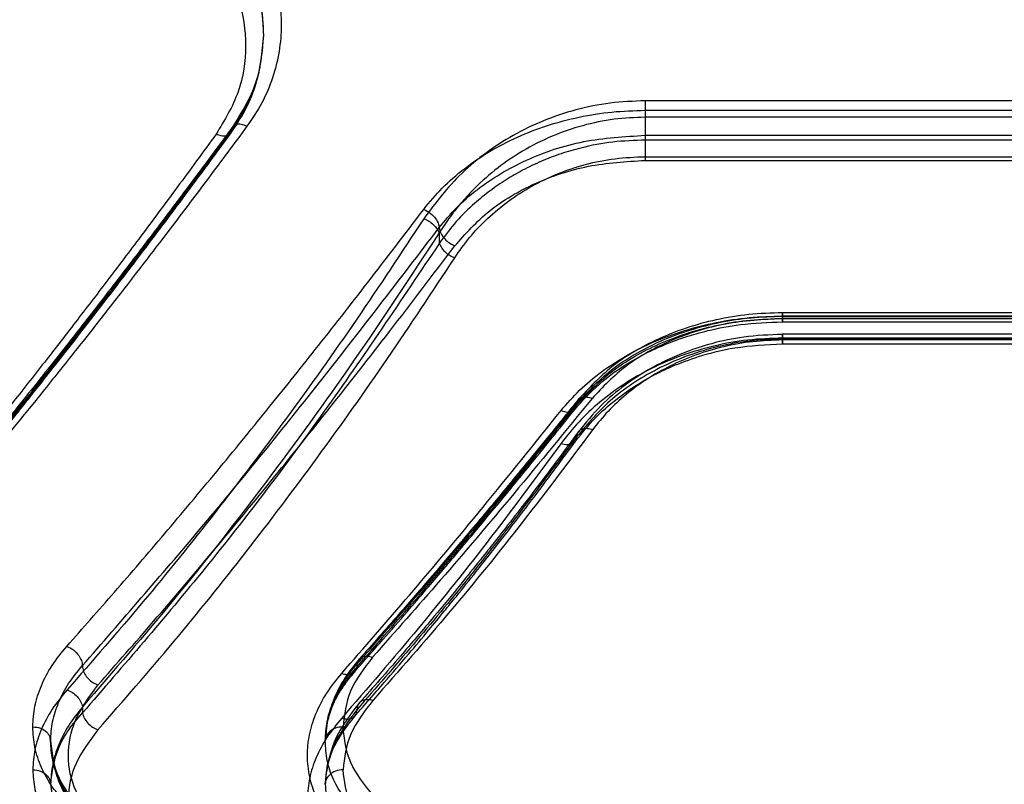
# Model space of a CAD drawing. Units: millimetres. Extents: x 17139 to 23282, y 28238 to 33676.
# Drawn here: x 19985 to 20068, y 30731 to 30796 of the extents above; entities that cross this region are included whole.
import ezdxf

# ---------------------------------------------------------------- set-up
doc = ezdxf.new("R2010")
doc.units = ezdxf.units.MM
doc.header["$LTSCALE"] = 200

msp = doc.modelspace()

# ---------------------------------------------------------------- linework, layer by layer
at = {"color": 7, "linetype": 'Continuous', "lineweight": 25}
for p, q in [((20097.913, 30788.921), (20037.913, 30788.921)), ((20037.913, 30788.123), (20097.913, 30788.123)), ((20037.913, 30787.541), (20037.913, 30785.619)), ((20097.913, 30787.541), (20037.913, 30787.541)), ((20003.128, 30786.462), (20003.128, 30786.43)), ((20037.913, 30786.023), (20097.913, 30786.023)), ((20097.913, 30785.619), (20037.913, 30785.619)), ((20037.913, 30784.224), (20097.913, 30784.224)), ((20037.913, 30783.91), (20097.913, 30783.91)), ((20020.593, 30777.809), (20020.593, 30776.935)), ((20086.387, 30771.104), (20049.443, 30771.104)), ((20049.443, 30770.335), (20086.389, 30770.335)), ((20049.46, 30770.831), (20086.366, 30770.831)), ((20049.46, 30770.817), (20086.366, 30770.817)), ((20049.46, 30770.621), (20049.46, 30770.817)), ((20049.46, 30770.621), (20086.366, 30770.621)), ((20086.366, 30770.62), (20049.46, 30770.62)), ((20086.394, 30769.288), (20049.438, 30769.288)), ((20086.366, 30768.973), (20049.46, 30768.973)), ((20086.366, 30768.887), (20049.46, 30768.887)), ((20086.366, 30768.814), (20049.46, 30768.814)), ((20049.438, 30768.487), (20086.394, 30768.487)), ((20032.14, 30763.324), (20032.14, 30763.455)), ((20013.687, 30741.342), (20013.687, 30741.582)), ((19990.593, 30737.974), (19990.593, 30737.468)), ((20011.009, 30735.085), (20011.203, 30736.731))]:
    msp.add_line(p, q, dxfattribs=at)
for points, knots in [([(20004.427, 30804.082), (20004.864, 30803.398), (20005.74, 30802.025), (20006.63, 30799.828), (20007.187, 30797.577), (20007.366, 30795.303), (20007.183, 30793.046), (20006.629, 30790.848), (20005.74, 30788.731), (20004.864, 30787.432), (20004.427, 30786.783)], [0, 0, 0, 0, 0.124964, 0.250387, 0.375242, 0.500392, 0.625148, 0.750014, 0.875124, 1, 1, 1, 1]), ([(20003.128, 30802.642), (20003.552, 30801.972), (20004.366, 30800.686), (20005.183, 30798.623), (20005.71, 30796.546), (20005.775, 30795.131), (20005.808, 30794.429)], [0, 0, 0, 0, 0.260514, 0.500223, 0.752041, 1, 1, 1, 1]), ([(20003.128, 30802.61), (20003.564, 30801.924), (20004.417, 30800.583), (20005.229, 30798.478), (20005.722, 30796.428), (20005.779, 30795.084), (20005.808, 30794.429)], [0, 0, 0, 0, 0.268702, 0.524931, 0.768694, 1, 1, 1, 1]), ([(20001.829, 30801.163), (20002.531, 30799.95), (20003.934, 30797.525), (20004.492, 30793.542), (20003.936, 30789.605), (20002.532, 30787.279), (20001.829, 30786.115)], [0, 0, 0, 0, 0.24981, 0.499829, 0.749772, 1, 1, 1, 1]), ([(20005.806, 30794.429), (20005.689, 30793.015), (20005.455, 30790.185), (20003.904, 30787.682), (20003.128, 30786.43)], [0, 0, 0, 0, 0.49955, 1, 1, 1, 1]), ([(20005.806, 30794.429), (20005.689, 30793.016), (20005.455, 30790.188), (20003.904, 30787.704), (20003.128, 30786.462)], [0, 0, 0, 0, 0.499798, 1, 1, 1, 1]), ([(20005.806, 30794.442), (20005.695, 30793.082), (20005.472, 30790.359), (20003.974, 30787.954), (20003.225, 30786.75)], [0, 0, 0, 0, 0.4993046, 1, 1, 1, 1]), ([(20003.033, 30786.146), (20003.454, 30786.778), (20004.297, 30788.044), (20005.102, 30789.943), (20005.407, 30791.202), (20005.538, 30791.745)], [0, 0, 0, 0, 0.361853, 0.724771, 1, 1, 1, 1]), ([(20037.913, 30788.921), (20036.928, 30788.884), (20034.947, 30788.81), (20032.066, 30788.209), (20029.322, 30787.29), (20026.797, 30786.063), (20024.502, 30784.571), (20021.772, 30782.322), (20020.282, 30780.332), (20019.294, 30779.012)], [0, 0, 0, 0, 0.124371, 0.249874, 0.37386, 0.49994, 0.623469, 0.750296, 1, 1, 1, 1]), ([(20019.292, 30779.797), (20019.791, 30780.403), (20020.793, 30781.618), (20022.671, 30783.245), (20024.787, 30784.691), (20027.139, 30785.909), (20029.672, 30786.888), (20032.347, 30787.592), (20035.109, 30788.039), (20036.979, 30788.095), (20037.913, 30788.123)], [0, 0, 0, 0, 0.124631, 0.249891, 0.374752, 0.499864, 0.625275, 0.750522, 0.875395, 1, 1, 1, 1]), ([(20004.427, 30786.783), (20004.259, 30786.845), (20003.924, 30786.968), (20003.497, 30786.954), (20003.196, 30786.79), (20003.151, 30786.571), (20003.128, 30786.462)], [0, 0, 0, 0, 0.249931, 0.499865, 0.749561, 1, 1, 1, 1]), ([(20037.913, 30787.541), (20037.036, 30787.506), (20035.254, 30787.436), (20032.607, 30786.874), (20030.008, 30785.976), (20027.62, 30784.763), (20025.446, 30783.279), (20023.794, 30781.829), (20022.498, 30780.439), (20021.486, 30779.187), (20020.897, 30778.279), (20020.593, 30777.809)], [0, 0, 0, 0, 0.117837, 0.2392, 0.365112, 0.49649, 0.617022, 0.747601, 0.825637, 0.909758, 1, 1, 1, 1]), ([(20001.829, 30786.115), (20000.739, 30784.622), (19998.626, 30781.731), (19995.564, 30777.619), (19992.709, 30773.837), (19990.063, 30770.38), (19987.447, 30767.005), (19983.451, 30761.92), (19978.196, 30755.381), (19973.893, 30750.265), (19971.829, 30747.812)], [0, 0, 0, 0, 0.1083117, 0.2098129, 0.3045038, 0.3923842, 0.4734542, 0.565511, 0.7916315, 1, 1, 1, 1]), ([(19972.975, 30747.976), (19974.034, 30749.222), (19976.003, 30751.538), (19978.742, 30754.831), (19981.033, 30757.622), (19982.874, 30759.889), (19984.288, 30761.646), (19985.43, 30763.074), (19986.475, 30764.387), (19987.703, 30765.939), (19989.176, 30767.814), (19991.038, 30770.204), (19993.305, 30773.142), (19996.083, 30776.79), (19999.383, 30781.182), (20001.759, 30784.413), (20003.033, 30786.146)], [0, 0, 0, 0, 0.1068297, 0.1985634, 0.275157, 0.3365778, 0.3828021, 0.4164961, 0.4506692, 0.4870485, 0.5389879, 0.5975785, 0.672457, 0.76448, 0.8736591, 1, 1, 1, 1]), ([(20003.128, 30786.462), (19999.767, 30781.95), (19993.047, 30772.93), (19983.027, 30760.26), (19976.424, 30752.44), (19973.128, 30748.536)], [0, 0, 0, 0, 0.33387, 0.667529, 1, 1, 1, 1]), ([(20003.128, 30786.43), (19999.768, 30781.901), (19993.051, 30772.847), (19983.031, 30760.122), (19976.425, 30752.258), (19973.128, 30748.333)], [0, 0, 0, 0, 0.3338328, 0.6675021, 1, 1, 1, 1]), ([(20003.223, 30786.748), (20002.03, 30785.131), (19999.855, 30782.185), (19996.915, 30778.281), (19994.614, 30775.259), (19992.898, 30773.03), (19991.535, 30771.271), (19990.277, 30769.659), (19988.844, 30767.832), (19987.175, 30765.723), (19985.165, 30763.208), (19982.792, 30760.271), (19979.995, 30756.857), (19976.774, 30752.988), (19974.494, 30750.317), (19973.282, 30748.898)], [0, 0, 0, 0, 0.118697, 0.216277, 0.292753, 0.348141, 0.387474, 0.428817, 0.473789, 0.530838, 0.595841, 0.675172, 0.769006, 0.8773, 1, 1, 1, 1]), ([(20004.427, 30786.783), (20003.345, 30785.325), (20001.247, 30782.494), (19998.198, 30778.462), (19995.345, 30774.738), (19992.688, 30771.318), (19990.057, 30767.975), (19986.054, 30762.958), (19980.796, 30756.515), (19976.493, 30751.481), (19974.427, 30749.063)], [0, 0, 0, 0, 0.107395, 0.208404, 0.303027, 0.391265, 0.473117, 0.565412, 0.791327, 1, 1, 1, 1]), ([(20003.128, 30786.43), (20003.1, 30786.309), (20003.043, 30786.069), (20002.699, 30785.927), (20002.274, 30785.944), (20001.977, 30786.058), (20001.829, 30786.115)], [0, 0, 0, 0, 0.279576, 0.558947, 0.779258, 1, 1, 1, 1]), ([(20020.592, 30778.26), (20021.057, 30778.825), (20021.988, 30779.958), (20024.311, 30781.982), (20027.802, 30784.065), (20032.684, 30785.709), (20036.173, 30785.918), (20037.913, 30786.023)], [0, 0, 0, 0, 0.125117, 0.25077, 0.500705, 0.751022, 1, 1, 1, 1]), ([(20037.913, 30785.619), (20037.004, 30785.587), (20035.166, 30785.521), (20032.798, 30785.062), (20030.808, 30784.482), (20029.168, 30783.856), (20027.625, 30783.119), (20026.18, 30782.282), (20024.833, 30781.356), (20023.409, 30780.192), (20021.923, 30778.731), (20021.051, 30777.553), (20020.593, 30776.935)], [0, 0, 0, 0, 0.124178, 0.251131, 0.33193, 0.415427, 0.501793, 0.581231, 0.664399, 0.751381, 0.869572, 1, 1, 1, 1]), ([(20021.892, 30775.726), (20022.293, 30776.3), (20023.097, 30777.45), (20024.624, 30779.049), (20026.369, 30780.506), (20028.346, 30781.775), (20030.519, 30782.827), (20032.877, 30783.614), (20035.362, 30784.125), (20037.064, 30784.191), (20037.913, 30784.224)], [0, 0, 0, 0, 0.125202, 0.250886, 0.377402, 0.501216, 0.626029, 0.75092, 0.8757, 1, 1, 1, 1]), ([(20021.892, 30776.716), (20022.807, 30777.748), (20024.633, 30779.807), (20028.574, 30782.088), (20033.069, 30783.622), (20036.3, 30783.814), (20037.913, 30783.91)], [0, 0, 0, 0, 0.251062, 0.501095, 0.750898, 1, 1, 1, 1]), ([(19989.271, 30743.056), (19990.606, 30744.567), (19993.338, 30747.655), (19997.551, 30752.571), (20001.825, 30757.673), (20006.052, 30762.843), (20010.275, 30768.121), (20014.672, 30773.731), (20017.717, 30777.729), (20019.292, 30779.797)], [0, 0, 0, 0, 0.135291, 0.276631, 0.424022, 0.563595, 0.698635, 0.844103, 1, 1, 1, 1]), ([(20019.292, 30779.797), (20019.482, 30779.694), (20019.862, 30779.489), (20020.291, 30779.045), (20020.545, 30778.614), (20020.576, 30778.378), (20020.592, 30778.26)], [0, 0, 0, 0, 0.279566, 0.558921, 0.779236, 1, 1, 1, 1]), ([(20019.294, 30779.012), (20017.423, 30776.175), (20013.623, 30770.412), (20007.765, 30762.191), (20001.765, 30754.262), (19995.617, 30746.616), (19991.427, 30741.829), (19989.294, 30739.393)], [0, 0, 0, 0, 0.194316, 0.394773, 0.594184, 0.793425, 1, 1, 1, 1]), ([(20019.294, 30779.012), (20019.44, 30778.946), (20019.733, 30778.816), (20020.124, 30778.514), (20020.437, 30778.166), (20020.541, 30777.928), (20020.593, 30777.809)], [0, 0, 0, 0, 0.2499628, 0.499932, 0.7497806, 1, 1, 1, 1]), ([(19990.581, 30741.432), (19993.878, 30745.211), (20000.472, 30752.769), (20010.497, 30765.074), (20017.227, 30773.864), (20020.592, 30778.26)], [0, 0, 0, 0, 0.333263, 0.6666396, 1, 1, 1, 1]), ([(20020.593, 30777.809), (20018.204, 30774.183), (20013.409, 30766.905), (20005.98, 30756.702), (19998.382, 30746.955), (19993.194, 30740.974), (19990.593, 30737.974)], [0, 0, 0, 0, 0.247826, 0.49733, 0.747943, 1, 1, 1, 1]), ([(20020.592, 30778.26), (20020.616, 30778.106), (20020.665, 30777.799), (20021.014, 30777.327), (20021.443, 30776.949), (20021.742, 30776.794), (20021.892, 30776.716)], [0, 0, 0, 0, 0.280151, 0.559258, 0.779698, 1, 1, 1, 1]), ([(20020.593, 30776.935), (20017.391, 30772.162), (20010.963, 30762.578), (20000.934, 30749.396), (19994.047, 30741.452), (19990.593, 30737.468)], [0, 0, 0, 0, 0.331007, 0.664504, 1, 1, 1, 1]), ([(20020.593, 30776.935), (20020.653, 30776.801), (20020.773, 30776.533), (20021.119, 30776.173), (20021.504, 30775.894), (20021.763, 30775.782), (20021.892, 30775.726)], [0, 0, 0, 0, 0.279707, 0.559319, 0.77955, 1, 1, 1, 1]), ([(19991.892, 30739.804), (19993.452, 30741.578), (19996.653, 30745.218), (20001.614, 30751.072), (20006.545, 30757.049), (20011.505, 30763.23), (20016.547, 30769.662), (20020.062, 30774.302), (20021.892, 30776.716)], [0, 0, 0, 0, 0.158082, 0.324413, 0.498994, 0.651798, 0.8188, 1, 1, 1, 1]), ([(19991.892, 30736.044), (19994.024, 30738.483), (19998.212, 30743.273), (20004.358, 30750.929), (20010.357, 30758.87), (20016.217, 30767.106), (20020.02, 30772.883), (20021.892, 30775.726)], [0, 0, 0, 0, 0.206591, 0.405783, 0.605177, 0.805675, 1, 1, 1, 1]), ([(20049.46, 30771.104), (20048.508, 30771.074), (20046.626, 30771.014), (20043.897, 30770.553), (20041.346, 30769.856), (20038.298, 30768.644), (20035, 30766.726), (20033.16, 30764.745), (20032.268, 30763.785)], [0, 0, 0, 0, 0.138137, 0.273039, 0.403896, 0.530769, 0.772811, 1, 1, 1, 1]), ([(20030.841, 30762.884), (20031.338, 30763.46), (20032.335, 30764.613), (20034.207, 30766.165), (20036.321, 30767.545), (20038.669, 30768.709), (20041.2, 30769.643), (20043.873, 30770.321), (20046.643, 30770.75), (20048.522, 30770.804), (20049.46, 30770.831)], [0, 0, 0, 0, 0.125183, 0.250829, 0.375872, 0.501071, 0.625846, 0.750632, 0.875475, 1, 1, 1, 1]), ([(20032.013, 30762.999), (20032.649, 30763.71), (20033.828, 30765.03), (20035.979, 30766.604), (20037.974, 30767.734), (20039.709, 30768.506), (20041.393, 30769.117), (20043.402, 30769.684), (20046.141, 30770.213), (20048.272, 30770.292), (20049.46, 30770.336)], [0, 0, 0, 0, 0.1699, 0.315285, 0.435108, 0.529535, 0.603174, 0.700519, 0.832908, 1, 1, 1, 1]), ([(20032.14, 30763.455), (20033.117, 30764.506), (20034.584, 30766.085), (20037.231, 30767.769), (20040.116, 30769.208), (20043.378, 30770.209), (20046.813, 30770.741), (20048.576, 30770.792), (20049.46, 30770.817)], [0, 0, 0, 0, 0.24934, 0.374358, 0.499471, 0.747822, 0.873486, 1, 1, 1, 1]), ([(20032.14, 30763.324), (20033.118, 30764.364), (20034.584, 30765.922), (20037.214, 30767.581), (20039.354, 30768.643), (20041.678, 30769.5), (20044.164, 30770.133), (20046.776, 30770.544), (20048.562, 30770.595), (20049.46, 30770.621)], [0, 0, 0, 0, 0.249818, 0.374044, 0.496101, 0.619692, 0.744851, 0.87161, 1, 1, 1, 1]), ([(20049.46, 30770.62), (20047.839, 30770.529), (20044.598, 30770.348), (20040.097, 30768.908), (20036.165, 30766.776), (20034.347, 30764.859), (20033.439, 30763.901)], [0, 0, 0, 0, 0.250629, 0.500939, 0.7506, 1, 1, 1, 1]), ([(20049.46, 30768.973), (20048.483, 30768.939), (20046.53, 30768.873), (20043.679, 30768.352), (20040.954, 30767.548), (20038.426, 30766.46), (20036.11, 30765.138), (20034.063, 30763.617), (20032.266, 30761.941), (20031.316, 30760.729), (20030.841, 30760.123)], [0, 0, 0, 0, 0.1248915, 0.2497415, 0.3736877, 0.4997466, 0.6238241, 0.7496867, 0.8749449, 1, 1, 1, 1]), ([(20049.46, 30768.887), (20048.544, 30768.856), (20046.713, 30768.792), (20044.037, 30768.301), (20041.5, 30767.54), (20039.146, 30766.524), (20037.019, 30765.298), (20034.486, 30763.443), (20033.098, 30761.797), (20032.174, 30760.702)], [0, 0, 0, 0, 0.126322, 0.252396, 0.378125, 0.503737, 0.628485, 0.752634, 1, 1, 1, 1]), ([(20049.46, 30769.287), (20048.365, 30769.242), (20046.338, 30769.158), (20043.632, 30768.581), (20041.502, 30767.893), (20039.708, 30767.129), (20037.956, 30766.209), (20036.054, 30764.947), (20034.028, 30763.24), (20032.9, 30761.847), (20032.293, 30761.096)], [0, 0, 0, 0, 0.153126, 0.283497, 0.391409, 0.477672, 0.57247, 0.69081, 0.833564, 1, 1, 1, 1]), ([(20049.46, 30768.814), (20048.623, 30768.785), (20046.95, 30768.728), (20044.5, 30768.283), (20042.169, 30767.591), (20040.007, 30766.665), (20038.029, 30765.543), (20036.278, 30764.251), (20034.736, 30762.828), (20033.917, 30761.799), (20033.508, 30761.285)], [0, 0, 0, 0, 0.124959, 0.249887, 0.374881, 0.500228, 0.623949, 0.749982, 0.87527, 1, 1, 1, 1]), ([(20032.058, 30760.31), (20032.592, 30760.977), (20033.56, 30762.187), (20035.26, 30763.686), (20036.88, 30764.856), (20038.487, 30765.805), (20040.299, 30766.68), (20042.595, 30767.528), (20045.688, 30768.304), (20048.116, 30768.422), (20049.46, 30768.487)], [0, 0, 0, 0, 0.1514109, 0.2748821, 0.3737322, 0.4675871, 0.5592983, 0.6711098, 0.8178193, 1, 1, 1, 1]), ([(20032.268, 30763.785), (20031.469, 30762.792), (20029.993, 30760.956), (20027.966, 30758.476), (20026.309, 30756.466), (20024.989, 30754.879), (20023.666, 30753.298), (20022.028, 30751.357), (20019.799, 30748.744), (20017.009, 30745.518), (20014.97, 30743.218), (20013.857, 30741.963)], [0, 0, 0, 0, 0.129196, 0.238588, 0.328205, 0.398072, 0.453051, 0.54339, 0.664719, 0.81696, 1, 1, 1, 1]), ([(20033.439, 30763.901), (20031.242, 30761.203), (20026.98, 30755.97), (20020.827, 30748.733), (20016.89, 30744.293), (20014.986, 30742.147)], [0, 0, 0, 0, 0.354656, 0.687988, 1, 1, 1, 1]), ([(20032.14, 30763.455), (20032.176, 30763.586), (20032.247, 30763.847), (20032.596, 30764.021), (20033.01, 30764.04), (20033.296, 30763.947), (20033.439, 30763.901)], [0, 0, 0, 0, 0.280082, 0.559328, 0.779723, 1, 1, 1, 1]), ([(20012.388, 30740.783), (20014.289, 30742.961), (20018.224, 30747.47), (20024.377, 30754.823), (20028.641, 30760.14), (20030.841, 30762.884)], [0, 0, 0, 0, 0.311486, 0.644818, 1, 1, 1, 1]), ([(20013.519, 30740.967), (20014.306, 30741.858), (20015.759, 30743.504), (20017.766, 30745.817), (20019.413, 30747.734), (20020.73, 30749.279), (20022.054, 30750.845), (20023.7, 30752.805), (20025.952, 30755.517), (20028.785, 30758.974), (20030.873, 30761.577), (20032.013, 30762.999)], [0, 0, 0, 0, 0.128801, 0.237932, 0.327346, 0.397005, 0.451939, 0.542409, 0.663872, 0.816383, 1, 1, 1, 1]), ([(20013.687, 30741.582), (20016.736, 30745.051), (20022.843, 30751.999), (20029.038, 30759.632), (20032.14, 30763.455)], [0, 0, 0, 0, 0.499242, 1, 1, 1, 1]), ([(20013.687, 30741.342), (20016.736, 30744.831), (20022.845, 30751.817), (20029.038, 30759.485), (20032.14, 30763.324)], [0, 0, 0, 0, 0.499262, 1, 1, 1, 1]), ([(20030.841, 30762.884), (20031.023, 30762.827), (20031.388, 30762.714), (20031.804, 30762.801), (20032.065, 30763.013), (20032.115, 30763.22), (20032.14, 30763.324)], [0, 0, 0, 0, 0.280084, 0.559325, 0.779722, 1, 1, 1, 1]), ([(20033.508, 30761.285), (20031.564, 30758.695), (20027.602, 30753.416), (20021.437, 30745.809), (20017.187, 30740.981), (20015.024, 30738.524)], [0, 0, 0, 0, 0.321203, 0.65453, 1, 1, 1, 1]), ([(20032.174, 30760.702), (20032.2, 30760.849), (20032.251, 30761.143), (20032.609, 30761.364), (20033.048, 30761.412), (20033.355, 30761.328), (20033.508, 30761.285)], [0, 0, 0, 0, 0.280149, 0.559261, 0.779698, 1, 1, 1, 1]), ([(20013.521, 30737.224), (20014.336, 30738.148), (20015.841, 30739.855), (20017.9, 30742.265), (20019.581, 30744.269), (20020.916, 30745.887), (20022.251, 30747.526), (20023.9, 30749.577), (20026.137, 30752.422), (20028.928, 30756.058), (20030.956, 30758.812), (20032.062, 30760.316)], [0, 0, 0, 0, 0.1293955, 0.2389173, 0.3286325, 0.3985988, 0.453601, 0.5438739, 0.6651362, 0.8172422, 1, 1, 1, 1]), ([(20032.174, 30760.702), (20029.145, 30756.656), (20023.087, 30748.565), (20016.833, 30741.368), (20013.706, 30737.77)], [0, 0, 0, 0, 0.4999603, 1, 1, 1, 1]), ([(20032.293, 30761.096), (20031.517, 30760.045), (20030.085, 30758.104), (20028.099, 30755.492), (20026.466, 30753.382), (20025.159, 30751.719), (20023.843, 30750.066), (20022.206, 30748.04), (20019.963, 30745.322), (20017.133, 30741.979), (20015.038, 30739.612), (20013.894, 30738.32)], [0, 0, 0, 0, 0.129011, 0.238274, 0.327785, 0.397541, 0.452494, 0.542897, 0.664289, 0.816661, 1, 1, 1, 1]), ([(20030.841, 30760.123), (20031.015, 30760.077), (20031.363, 30759.984), (20031.735, 30760.053), (20031.957, 30760.186), (20032.125, 30760.371), (20032.155, 30760.569), (20032.174, 30760.702)], [0, 0, 0, 0, 0.249593, 0.499245, 0.624339, 0.749748, 1, 1, 1, 1]), ([(20030.841, 30760.123), (20028.9, 30757.496), (20024.945, 30752.141), (20018.791, 30744.42), (20014.547, 30739.516), (20012.388, 30737.02)], [0, 0, 0, 0, 0.321204, 0.654531, 1, 1, 1, 1]), ([(19986.413, 30736.292), (19986.448, 30736.867), (19986.518, 30738.02), (19987.084, 30739.751), (19987.96, 30741.451), (19988.834, 30742.521), (19989.271, 30743.056)], [0, 0, 0, 0, 0.249961, 0.500805, 0.750803, 1, 1, 1, 1]), ([(19989.271, 30743.056), (19989.462, 30742.966), (19989.845, 30742.786), (19990.278, 30742.326), (19990.534, 30741.852), (19990.565, 30741.572), (19990.581, 30741.432)], [0, 0, 0, 0, 0.279566, 0.558921, 0.779236, 1, 1, 1, 1]), ([(20014.986, 30742.147), (20014.268, 30741.203), (20012.831, 30739.314), (20012.615, 30737.299), (20012.507, 30736.292)], [0, 0, 0, 0, 0.50002, 1, 1, 1, 1]), ([(20013.687, 30741.582), (20013.724, 30741.706), (20013.799, 30741.955), (20014.106, 30742.18), (20014.515, 30742.264), (20014.829, 30742.186), (20014.986, 30742.147)], [0, 0, 0, 0, 0.2503189, 0.5000982, 0.7500544, 1, 1, 1, 1]), ([(19987.913, 30735.088), (19987.946, 30735.629), (19988.011, 30736.713), (19988.54, 30738.337), (19989.358, 30739.93), (19990.174, 30740.932), (19990.581, 30741.432)], [0, 0, 0, 0, 0.250368, 0.501396, 0.751274, 1, 1, 1, 1]), ([(19990.581, 30741.432), (19990.601, 30741.272), (19990.629, 30741.031), (19990.795, 30740.701), (19991.013, 30740.39), (19991.378, 30740.038), (19991.721, 30739.882), (19991.892, 30739.804)], [0, 0, 0, 0, 0.250322, 0.375668, 0.50073, 0.750417, 1, 1, 1, 1]), ([(20011.007, 30735.088), (20011.047, 30735.704), (20011.123, 30736.896), (20011.719, 30738.616), (20012.55, 30740.178), (20013.318, 30741.126), (20013.687, 30741.582)], [0, 0, 0, 0, 0.277013, 0.535981, 0.776954, 1, 1, 1, 1]), ([(20011.007, 30735.088), (20011.042, 30735.645), (20011.109, 30736.707), (20011.651, 30738.316), (20012.46, 30739.864), (20013.285, 30740.858), (20013.687, 30741.342)], [0, 0, 0, 0, 0.262, 0.500321, 0.756623, 1, 1, 1, 1]), ([(20013.857, 30741.963), (20013.436, 30741.445), (20012.591, 30740.408), (20011.737, 30738.747), (20011.166, 30737.044), (20011.08, 30735.896), (20011.037, 30735.323)], [0, 0, 0, 0, 0.249058, 0.4990824, 0.7496112, 1, 1, 1, 1]), ([(20012.388, 30740.783), (20012.545, 30740.742), (20012.86, 30740.662), (20013.269, 30740.747), (20013.574, 30740.972), (20013.649, 30741.219), (20013.687, 30741.342)], [0, 0, 0, 0, 0.250321, 0.500099, 0.750055, 1, 1, 1, 1]), ([(20012.388, 30727.27), (20011.953, 30727.767), (20011.079, 30728.766), (20010.198, 30730.395), (20009.637, 30732.092), (20009.45, 30733.843), (20009.622, 30735.617), (20010.172, 30737.388), (20011.057, 30739.131), (20011.944, 30740.232), (20012.388, 30740.783)], [0, 0, 0, 0, 0.124516, 0.249929, 0.375304, 0.500148, 0.625397, 0.750127, 0.87517, 1, 1, 1, 1]), ([(20011.203, 30736.731), (20011.329, 30737.167), (20011.6, 30738.1), (20012.354, 30739.529), (20013.131, 30740.486), (20013.519, 30740.965)], [0, 0, 0, 0, 0.305086, 0.65231, 1, 1, 1, 1]), ([(19991.892, 30728.176), (19991.195, 30729.06), (19989.8, 30730.831), (19989.231, 30733.841), (19989.77, 30736.926), (19991.185, 30738.845), (19991.892, 30739.804)], [0, 0, 0, 0, 0.249723, 0.499944, 0.750233, 1, 1, 1, 1]), ([(19989.294, 30739.393), (19988.856, 30738.86), (19987.978, 30737.79), (19987.1, 30736.1), (19986.519, 30734.386), (19986.449, 30733.247), (19986.413, 30732.68)], [0, 0, 0, 0, 0.2491208, 0.5001535, 0.7510257, 1, 1, 1, 1]), ([(19989.294, 30739.393), (19989.448, 30739.327), (19989.755, 30739.195), (19990.159, 30738.842), (19990.468, 30738.419), (19990.551, 30738.123), (19990.593, 30737.974)], [0, 0, 0, 0, 0.249954, 0.499908, 0.749703, 1, 1, 1, 1]), ([(19990.593, 30737.974), (19990.185, 30737.455), (19989.369, 30736.415), (19988.552, 30734.776), (19988.014, 30733.114), (19987.947, 30732.009), (19987.913, 30731.457)], [0, 0, 0, 0, 0.249701, 0.499984, 0.750276, 1, 1, 1, 1]), ([(20013.894, 30738.32), (20013.149, 30737.357), (20011.65, 30735.42), (20011.251, 30733.316), (20011.051, 30732.258)], [0, 0, 0, 0, 0.49722, 1, 1, 1, 1]), ([(20015.024, 30738.524), (20014.296, 30737.581), (20012.84, 30735.691), (20012.618, 30733.685), (20012.507, 30732.68)], [0, 0, 0, 0, 0.499199, 1, 1, 1, 1]), ([(20013.706, 30737.77), (20013.731, 30737.936), (20013.781, 30738.269), (20014.135, 30738.542), (20014.569, 30738.63), (20014.872, 30738.56), (20015.024, 30738.524)], [0, 0, 0, 0, 0.280149, 0.559261, 0.779698, 1, 1, 1, 1]), ([(19987.915, 30731.457), (19988.046, 30732.484), (19988.243, 30734.027), (19989.375, 30736.037), (19990.187, 30736.991), (19990.593, 30737.468)], [0, 0, 0, 0, 0.499419, 0.74983, 1, 1, 1, 1]), ([(19990.593, 30737.468), (19990.634, 30737.319), (19990.716, 30737.021), (19991.025, 30736.596), (19991.429, 30736.241), (19991.738, 30736.11), (19991.892, 30736.044)], [0, 0, 0, 0, 0.249973, 0.500038, 0.749987, 1, 1, 1, 1]), ([(20013.706, 30737.77), (20012.941, 30736.751), (20011.792, 30735.22), (20011.115, 30733.066), (20011.043, 30731.992), (20011.007, 30731.457)], [0, 0, 0, 0, 0.498593, 0.749755, 1, 1, 1, 1]), ([(20011.009, 30731.457), (20011.121, 30732.435), (20011.347, 30734.399), (20012.786, 30736.271), (20013.509, 30737.21)], [0, 0, 0, 0, 0.498407, 1, 1, 1, 1]), ([(20012.388, 30737.02), (20012.56, 30736.981), (20012.905, 30736.903), (20013.342, 30737.031), (20013.646, 30737.323), (20013.686, 30737.621), (20013.705, 30737.77)], [0, 0, 0, 0, 0.249995, 0.499913, 0.750044, 1, 1, 1, 1]), ([(19986.413, 30736.292), (19986.633, 30736.268), (19987.071, 30736.22), (19987.567, 30735.902), (19987.86, 30735.504), (19987.895, 30735.227), (19987.913, 30735.088)], [0, 0, 0, 0, 0.279565, 0.558918, 0.779234, 1, 1, 1, 1]), ([(19989.294, 30729.749), (19988.856, 30730.243), (19987.978, 30731.236), (19987.1, 30732.859), (19986.519, 30734.547), (19986.449, 30735.711), (19986.413, 30736.292)], [0, 0, 0, 0, 0.249121, 0.500154, 0.751026, 1, 1, 1, 1]), ([(20012.388, 30737.02), (20011.953, 30736.484), (20011.079, 30735.408), (20010.198, 30733.71), (20009.637, 30731.989), (20009.45, 30730.265), (20009.621, 30728.568), (20010.172, 30726.925), (20011.057, 30725.35), (20011.944, 30724.387), (20012.388, 30723.907)], [0, 0, 0, 0, 0.124519, 0.249924, 0.375298, 0.500143, 0.625397, 0.750132, 0.875172, 1, 1, 1, 1]), ([(20012.507, 30736.292), (20012.288, 30736.268), (20011.849, 30736.22), (20011.353, 30735.902), (20011.061, 30735.504), (20011.025, 30735.227), (20011.007, 30735.088)], [0, 0, 0, 0, 0.279565, 0.558918, 0.779234, 1, 1, 1, 1]), ([(20015.024, 30730.555), (20014.296, 30731.445), (20012.84, 30733.23), (20012.618, 30735.27), (20012.507, 30736.292)], [0, 0, 0, 0, 0.499199, 1, 1, 1, 1]), ([(19991.892, 30736.044), (19991.194, 30735.11), (19989.798, 30733.241), (19989.23, 30730.252), (19989.772, 30727.329), (19991.185, 30725.618), (19991.892, 30724.763)], [0, 0, 0, 0, 0.249901, 0.499915, 0.750118, 1, 1, 1, 1]), ([(19990.387, 30729.536), (19989.997, 30729.982), (19989.217, 30730.873), (19988.153, 30732.785), (19987.992, 30734.309), (19987.884, 30735.323)], [0, 0, 0, 0, 0.250751, 0.501443, 1, 1, 1, 1]), ([(19990.593, 30729.116), (19990.185, 30729.568), (19989.369, 30730.473), (19988.552, 30731.953), (19988.014, 30733.491), (19987.947, 30734.556), (19987.913, 30735.088)], [0, 0, 0, 0, 0.249701, 0.499984, 0.750276, 1, 1, 1, 1]), ([(19987.915, 30735.106), (19987.947, 30734.5), (19987.982, 30733.838), (19988.128, 30733.191), (19988.14, 30733.135)], [0, 0, 0, 0, 0.913344, 1, 1, 1, 1]), ([(19987.915, 30735.088), (19988.047, 30733.979), (19988.245, 30732.315), (19989.375, 30730.241), (19990.187, 30729.282), (19990.593, 30728.803)], [0, 0, 0, 0, 0.499802, 0.74999, 1, 1, 1, 1]), ([(20013.706, 30728.915), (20012.941, 30729.872), (20011.792, 30731.311), (20011.115, 30733.442), (20011.043, 30734.54), (20011.007, 30735.088)], [0, 0, 0, 0, 0.498593, 0.749755, 1, 1, 1, 1]), ([(19988.14, 30733.135), (19988.294, 30732.606), (19988.616, 30731.495), (19989.495, 30729.89), (19990.362, 30728.888), (19990.795, 30728.387)], [0, 0, 0, 0, 0.312747, 0.657162, 1, 1, 1, 1]), ([(19986.413, 30732.68), (19986.633, 30732.656), (19987.071, 30732.607), (19987.567, 30732.284), (19987.86, 30731.88), (19987.895, 30731.598), (19987.913, 30731.457)], [0, 0, 0, 0, 0.279565, 0.558918, 0.779234, 1, 1, 1, 1]), ([(19986.413, 30732.68), (19986.448, 30732.126), (19986.519, 30731.017), (19987.085, 30729.414), (19987.957, 30727.877), (19988.833, 30726.941), (19989.271, 30726.473)], [0, 0, 0, 0, 0.2498739, 0.500844, 0.750532, 1, 1, 1, 1]), ([(20012.507, 30732.68), (20012.288, 30732.656), (20011.849, 30732.607), (20011.353, 30732.284), (20011.061, 30731.88), (20011.025, 30731.598), (20011.007, 30731.457)], [0, 0, 0, 0, 0.279565, 0.558918, 0.779234, 1, 1, 1, 1]), ([(20014.986, 30727.268), (20014.268, 30728.108), (20012.831, 30729.789), (20012.615, 30731.716), (20012.507, 30732.68)], [0, 0, 0, 0, 0.50002, 1, 1, 1, 1]), ([(19987.913, 30731.457), (19988.042, 30730.418), (19988.234, 30728.861), (19989.363, 30726.938), (19990.176, 30726.056), (19990.581, 30725.616)], [0, 0, 0, 0, 0.500949, 0.751143, 1, 1, 1, 1]), ([(20011.007, 30731.457), (20011.047, 30730.899), (20011.123, 30729.819), (20011.719, 30728.312), (20012.55, 30726.965), (20013.318, 30726.167), (20013.687, 30725.784)], [0, 0, 0, 0, 0.2770135, 0.5359806, 0.7769539, 1, 1, 1, 1]), ([(20011.007, 30731.457), (20011.042, 30730.891), (20011.109, 30729.809), (20011.651, 30728.233), (20012.46, 30726.757), (20013.285, 30725.842), (20013.687, 30725.396)], [0, 0, 0, 0, 0.262017, 0.500335, 0.75662, 1, 1, 1, 1])]:
    msp.add_open_spline(points, degree=3, knots=knots, dxfattribs=at)
for points in [[(20037.913, 30788.921), (20037.913, 30788.82), (20037.913, 30788.617), (20037.913, 30788.263), (20037.913, 30787.896), (20037.913, 30787.659), (20037.913, 30787.541)], [(20037.913, 30788.123), (20037.913, 30787.954), (20037.913, 30787.618), (20037.913, 30787.015), (20037.913, 30786.439), (20037.913, 30786.161), (20037.913, 30786.023)], [(20037.913, 30786.023), (20037.913, 30785.883), (20037.913, 30785.603), (20037.913, 30785.022), (20037.913, 30784.415), (20037.913, 30784.078), (20037.913, 30783.91)], [(20037.913, 30785.619), (20037.913, 30785.5), (20037.913, 30785.26), (20037.913, 30784.888), (20037.913, 30784.53), (20037.913, 30784.326), (20037.913, 30784.224)], [(20049.46, 30770.817), (20049.46, 30770.909), (20049.46, 30771.092), (20049.46, 30771.126), (20049.46, 30770.983), (20049.46, 30770.741), (20049.46, 30770.62)], [(20049.46, 30770.831), (20049.46, 30770.708), (20049.46, 30770.461), (20049.46, 30770.313), (20049.46, 30770.346), (20049.46, 30770.53), (20049.46, 30770.621)], [(20049.46, 30768.887), (20049.46, 30769.004), (20049.46, 30769.238), (20049.46, 30769.322), (20049.46, 30769.197), (20049.46, 30768.941), (20049.46, 30768.814)], [(20049.46, 30768.973), (20049.46, 30768.843), (20049.46, 30768.583), (20049.46, 30768.453), (20049.46, 30768.535), (20049.46, 30768.77), (20049.46, 30768.887)]]:
    msp.add_open_spline(points, degree=3, dxfattribs=at)

doc.saveas('drawing.dxf')
